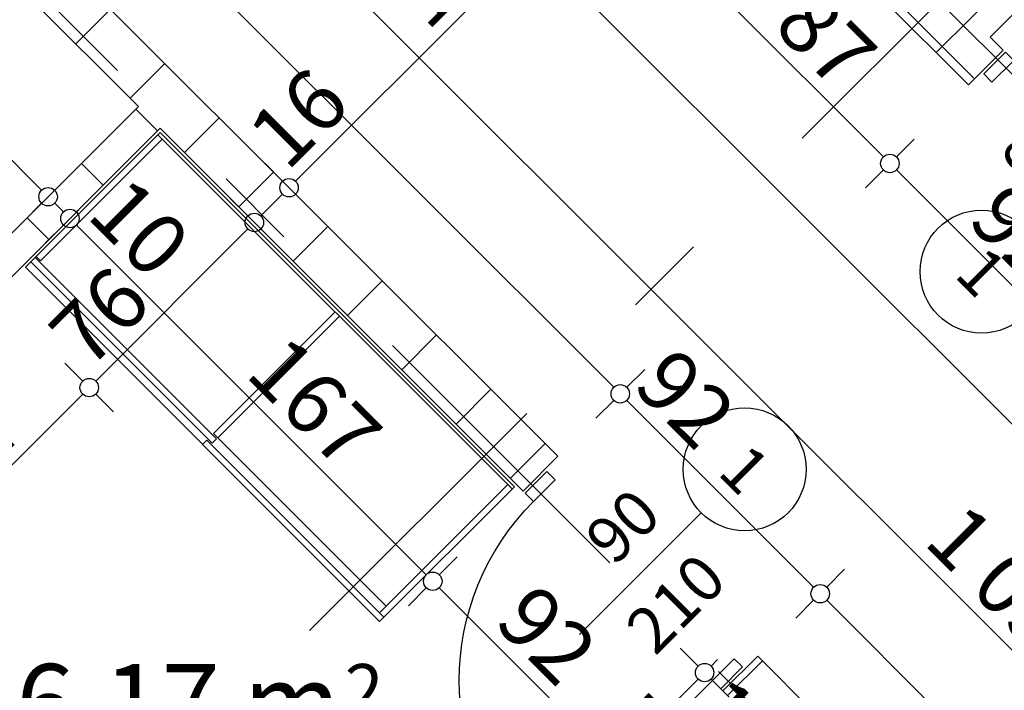
# Model space of a CAD drawing. Extents: x 86619 to 96230, y 86362 to 92697.
# Drawn here: x 93073 to 93394, y 89275 to 89493 of the extents above; entities that cross this region are included whole.
import ezdxf
from ezdxf.enums import TextEntityAlignment as Align

# ---------------------------------------------------------------- set-up
doc = ezdxf.new("R2010")
doc.units = 0
doc.header["$MEASUREMENT"] = 0
doc.linetypes.add('Double Dashed copy', pattern=[226.666667, 100, -50, 26.666667, -50])
for name, color, linetype in [('0help', 7, 'Continuous'), ('ArchiCAD', 7, 'Continuous'), ('Fills', 7, 'Continuous'), ('KOTI-ext', 7, 'Continuous'), ('wall-ext', 7, 'Continuous')]:
    doc.layers.add(name, color=color, linetype=linetype)
doc.styles.add('GENERATED_STYLE_1', font='TIMES.TTF')
doc.dimstyles.new('Dimstyle_1DA14', dxfattribs={"dimtxt": 20, "dimasz": 7.5, "dimexe": 0.18, "dimexo": 0, "dimgap": 0.09, "dimtad": 1, "dimdec": 0, "dimzin": 0, "dimdsep": 46, "dimtxsty": 'GENERATED_STYLE_1', "dimblk": 'ARROWHEAD_1', "dimblk1": 'ARROWHEAD_1', "dimblk2": 'ARROWHEAD_1', "dimcen": 0.09, "dimclrd": 11, "dimclre": 11, "dimclrt": 11, "dimazin": 0, "dimtfac": 1, "dimtdec": 4, "dimtmove": 0, "dimatfit": 0, "dimfxl": 0, "dimtolj": 1, "dimtzin": 0, "dimarcsym": 0})
pattern_1 = [(45, (0, 0), (-17.6776695, 17.6776695), []), (135, (0, 0), (17.6776695, 17.6776695), [])]

# ---------------------------------------------------------------- blocks, each defined once
blk = doc.blocks.new('HATCH_675', base_point=(93142.99, 89105.63))
at = {"layer": 'Fills', "color": 133, "style": 'GENERATED_STYLE_1', "oblique": 0}
blk.add_text('6,17 m', height=25, dxfattribs=at).set_placement((93177.61, 89258.38), align=Align.RIGHT)
blk.add_text('2', height=16.67, dxfattribs=at).set_placement((93179.03, 89266.71))
blk = doc.blocks.new('D1_Metal_539')
at = {"color": 0, "linetype": 'Continuous'}
for p, q in [((41.2, 0), (41.2, 82.4)), ((-41.2, 0), (-45, 0)), ((-45, 0), (-45, -10)), ((-41.2, -10), (-41.2, 0)), ((45, 0), (41.2, 0)), ((41.2, 0), (41.2, -10)), ((45, -10), (45, 0)), ((-45, -10), (-41.2, -10)), ((41.2, -10), (45, -10))]:
    blk.add_line(p, q, dxfattribs=at)
blk.add_arc((41.2, 0), 82.4, 90, 180, dxfattribs=at)
blk = doc.blocks.new('Window-Door_Marker_-_70_4262')
at = {"layer": 'ArchiCAD', "color": 11, "linetype": 'Continuous'}
blk.add_line((0, 20), (0, -36), dxfattribs=at)
blk.add_circle((0, 40), 20, dxfattribs=at)
at = {"layer": 'ArchiCAD', "color": 11, "style": 'GENERATED_STYLE_1'}
for tag, p in [('AC_WIDO_A_SIZE', (-7.5, -12.5)), ('AC_WIDO_B_SIZE', (22.5, -23.75))]:
    blk.add_attdef(tag, p, '', height=15, rotation=90, dxfattribs=at)
blk.add_attdef('AC_MarkerText_1', (-5.625, 32.5), '', height=15, dxfattribs=at)
blk = doc.blocks.new('WALL_1469', base_point=(91912.13, 90675.9))
at = {"layer": 'wall-ext'}
h = blk.add_hatch(dxfattribs=at)
h.set_pattern_fill('CONCRETE BLOCK', scale=25, angle=45, style=0, pattern_type=0)
h.set_pattern_definition(pattern_1)
h.paths.add_polyline_path([(92704.58, 89894.77), (92693.27, 89883.45), (93237.03, 89339.69), (93248.35, 89351)], flags=0)
h = blk.add_hatch(dxfattribs=at)
h.set_pattern_fill('CONCRETE BLOCK', scale=25, angle=45, style=0, pattern_type=0)
h.set_pattern_definition(pattern_1)
h.paths.add_polyline_path([(93313.4, 89285.95), (93302.09, 89274.63), (93709.33, 88867.39), (93720.64, 88878.71)], flags=0)
at = {"layer": 'wall-ext', "color": 7, "linetype": 'Continuous'}
for p, q in [((93248.35, 89351), (92704.58, 89894.77)), ((93014.65, 89562.07), (93111.88, 89464.84)), ((93118.95, 89457.77), (93237.03, 89339.69)), ((93237.03, 89339.69), (93248.35, 89351)), ((93302.09, 89274.63), (93313.4, 89285.95)), ((93734.19, 88865.16), (93313.4, 89285.95))]:
    blk.add_line(p, q, dxfattribs=at)
at = {"layer": 'wall-ext', "color": 133, "rotation": 314.9999999999997}
blk.add_blockref('Window-Door_Marker_-_70_4262', (93280.88, 89318.47), dxfattribs=at).add_auto_attribs({'AC_MarkerText_1': '1', 'AC_WIDO_A_SIZE': '90', 'AC_WIDO_B_SIZE': '210'})
at = {"layer": 'wall-ext', "color": 133, "xscale": -1, "rotation": 134.9999999999997}
blk.add_blockref('D1_Metal_539', (93269.56, 89307.16), dxfattribs=at)
blk = doc.blocks.new('D1_Metal_999')
at = {"color": 0, "linetype": 'Continuous'}
for p, q in [((41.2, 0), (41.2, 82.4)), ((-41.2, 0), (-45, 0)), ((-45, 0), (-45, -10)), ((-41.2, -10), (-41.2, 0)), ((45, 0), (41.2, 0)), ((41.2, 0), (41.2, -10)), ((45, -10), (45, 0)), ((-45, -10), (-41.2, -10)), ((41.2, -10), (45, -10))]:
    blk.add_line(p, q, dxfattribs=at)
blk.add_arc((41.2, 0), 82.4, 90, 180, dxfattribs=at)
blk = doc.blocks.new('Window-Door_Marker_-_70_4281')
at = {"layer": 'ArchiCAD', "color": 11, "linetype": 'Continuous'}
blk.add_line((0, -36), (0, 20), dxfattribs=at)
blk.add_circle((0, -56), 20, dxfattribs=at)
at = {"layer": 'ArchiCAD', "color": 11, "style": 'GENERATED_STYLE_1'}
for tag, p in [('AC_WIDO_B_SIZE', (22.5, -26)), ('AC_WIDO_A_SIZE', (-7.5, -26))]:
    blk.add_attdef(tag, p, '', height=15, rotation=90, dxfattribs=at)
blk.add_attdef('AC_MarkerText_1', (-5.625, -63.5), '', height=15, dxfattribs=at)
blk = doc.blocks.new('WALL_1517', base_point=(91913.82, 90951.4))
at = {"layer": 'wall-ext'}
h = blk.add_hatch(dxfattribs=at)
h.set_pattern_fill('CONCRETE BLOCK', scale=25, angle=45, style=0, pattern_type=0)
h.set_pattern_definition(pattern_1)
h.paths.add_polyline_path([(93382, 89471.91), (93393.31, 89483.23), (93331.79, 89544.75), (93320.48, 89533.43)], flags=0)
at = {"layer": 'wall-ext', "color": 7, "linetype": 'Continuous'}
for p, q in [((93320.48, 89533.43), (93382, 89471.91)), ((93393.31, 89483.23), (93389.07, 89487.47)), ((93393.31, 89483.23), (93382, 89471.91))]:
    blk.add_line(p, q, dxfattribs=at)
at = {"layer": 'wall-ext', "color": 133, "xscale": -1, "rotation": 314.9999999999966}
blk.add_blockref('D1_Metal_999', (93425.84, 89450.7), dxfattribs=at)
at = {"layer": 'wall-ext', "color": 133, "rotation": 314.9999999999966}
blk.add_blockref('Window-Door_Marker_-_70_4281', (93425.84, 89450.7), dxfattribs=at).add_auto_attribs({'AC_MarkerText_1': '1', 'AC_WIDO_A_SIZE': '90', 'AC_WIDO_B_SIZE': '210'})
blk = doc.blocks.new('WALL_2907', base_point=(93383.41, 89481.81))
at = {"layer": 'wall-ext'}
h = blk.add_hatch(dxfattribs=at)
h.set_pattern_fill('CONCRETE BLOCK', scale=25, angle=45, style=0, pattern_type=0)
h.set_pattern_definition(pattern_1)
h.paths.add_polyline_path([(93389.07, 89487.47), (93483.47, 89581.87), (93460.84, 89581.87), (93377.75, 89498.78)], flags=0)
at = {"layer": 'wall-ext', "color": 7, "linetype": 'Continuous'}
for p, q in [((93460.84, 89581.87), (93377.75, 89498.78)), ((93389.07, 89487.47), (93483.47, 89581.87))]:
    blk.add_line(p, q, dxfattribs=at)
blk = doc.blocks.new('D1_Metal_1043')
at = {"color": 0, "linetype": 'Continuous'}
for p, q in [((33.7, 0), (33.7, 67.4)), ((-33.7, 0), (-37.5, 0)), ((-37.5, 0), (-37.5, -10)), ((-33.7, -10), (-33.7, 0)), ((37.5, 0), (33.7, 0)), ((33.7, 0), (33.7, -10)), ((37.5, -10), (37.5, 0)), ((-37.5, -10), (-33.7, -10)), ((33.7, -10), (37.5, -10))]:
    blk.add_line(p, q, dxfattribs=at)
blk.add_arc((33.7, 0), 67.4, 90, 180, dxfattribs=at)
blk = doc.blocks.new('Window-Door_Marker_-_70_5541')
at = {"layer": 'ArchiCAD', "color": 11, "linetype": 'Continuous'}
blk.add_line((0, -30), (0, 20), dxfattribs=at)
blk.add_circle((0, -50), 20, dxfattribs=at)
at = {"layer": 'ArchiCAD', "color": 11, "style": 'GENERATED_STYLE_1'}
for tag, p, rotation in [('AC_WIDO_B_SIZE', (22.5, -20), 90), ('AC_WIDO_A_SIZE', (-7.5, -20), 90), ('AC_MarkerText_1', (5.625, -42.5), 180)]:
    blk.add_attdef(tag, p, '', height=15, rotation=rotation, dxfattribs=at)
blk = doc.blocks.new('WALL_2944', base_point=(93117.54, 89470.5))
at = {"layer": 'wall-ext'}
h = blk.add_hatch(dxfattribs=at)
h.set_pattern_fill('CONCRETE BLOCK', scale=25, angle=45, style=0, pattern_type=0)
h.set_pattern_definition(pattern_1)
h.paths.add_polyline_path([(93118.95, 89457.77), (93111.88, 89464.84), (93058.14, 89411.11), (93065.21, 89404.03)], flags=0)
h = blk.add_hatch(dxfattribs=at)
h.set_pattern_fill('CONCRETE BLOCK', scale=25, angle=45, style=0, pattern_type=0)
h.set_pattern_definition(pattern_1)
h.paths.add_polyline_path([(93010.76, 89349.59), (93003.69, 89356.66), (92947.83, 89300.8), (92954.9, 89293.72)], flags=0)
at = {"layer": 'wall-ext', "color": 7, "linetype": 'Continuous'}
for p, q in [((93111.88, 89464.84), (93058.14, 89411.11)), ((93065.21, 89404.03), (93118.95, 89457.77)), ((93058.14, 89411.11), (93065.21, 89404.03)), ((93003.69, 89356.66), (92947.83, 89300.8)), ((93003.69, 89356.66), (93010.76, 89349.59)), ((92954.9, 89293.72), (93010.76, 89349.59))]:
    blk.add_line(p, q, dxfattribs=at)
at = {"layer": 'wall-ext', "color": 133, "xscale": -1, "rotation": 45}
blk.add_blockref('D1_Metal_1043', (93030.92, 89383.88), dxfattribs=at)
at = {"layer": 'wall-ext', "color": 133, "rotation": 225}
blk.add_blockref('Window-Door_Marker_-_70_5541', (93037.99, 89376.81), dxfattribs=at).add_auto_attribs({'AC_MarkerText_1': '5', 'AC_WIDO_A_SIZE': '75', 'AC_WIDO_B_SIZE': '210'})
blk = doc.blocks.new('ARROWHEAD_1')
at = {"color": 0, "linetype": 'Continuous'}
blk.add_line((0, 0), (-1, 0), dxfattribs=at)
blk.add_circle((0, 0), 0.25, dxfattribs=at)
blk = doc.blocks.new('*D1197')
at = {"layer": 'KOTI-ext', "color": 11, "linetype": 'Continuous'}
for p, q in [((92979.17, 89317.99), (92973.33, 89312.16)), ((92969.09, 89307.91), (92963.26, 89302.08)), ((93157.18, 89124.06), (92973.33, 89307.91)), ((93167.26, 89129.9), (93161.42, 89124.06)), ((93157.18, 89119.82), (93151.35, 89113.99))]:
    blk.add_line(p, q, dxfattribs=at)
for centre in [(92971.21, 89310.03), (93159.3, 89121.94)]:
    blk.add_circle(centre, 3, dxfattribs=at)
at = {"layer": 'KOTI-ext', "color": 11, "style": 'GENERATED_STYLE_1', "oblique": 0}
for s, p in [('10', (92976.16, 89310.74)), ('266', (93052.17, 89234.73)), ('10', (93138.8, 89148.11))]:
    blk.add_text(s, height=20, rotation=315, dxfattribs=at).set_placement(p)
blk = doc.blocks.new('*D1490')
at = {"layer": 'KOTI-ext', "color": 11, "linetype": 'Continuous'}
for p, q in [((93215.63, 89318.28), (93209.79, 89312.44)), ((93205.55, 89308.2), (93199.72, 89302.37)), ((93270.6, 89247.39), (93209.79, 89308.2)), ((93280.68, 89253.22), (93274.85, 89247.39)), ((93270.6, 89243.15), (93264.77, 89237.31))]:
    blk.add_line(p, q, dxfattribs=at)
for centre in [(93207.67, 89310.32), (93272.72, 89245.27)]:
    blk.add_circle(centre, 3, dxfattribs=at)
at = {"layer": 'KOTI-ext', "color": 11, "style": 'GENERATED_STYLE_1', "oblique": 0}
for s, p in [('92', (93227.12, 89296.53)), ('10', (93289.7, 89266.48)), ('7', (93262.83, 89260.83))]:
    blk.add_text(s, height=20, rotation=315, dxfattribs=at).set_placement(p)
blk = doc.blocks.new('*D1491')
at = {"layer": 'KOTI-ext', "color": 11, "linetype": 'Continuous'}
for p, q in [((93097.54, 89436.36), (93091.71, 89430.53)), ((93087.46, 89426.29), (93081.63, 89420.45)), ((93205.55, 89312.44), (93091.71, 89426.29)), ((93215.63, 89318.28), (93209.79, 89312.44)), ((93205.55, 89308.2), (93199.72, 89302.37))]:
    blk.add_line(p, q, dxfattribs=at)
for centre in [(93089.59, 89428.41), (93207.67, 89310.32)]:
    blk.add_circle(centre, 3, dxfattribs=at)
at = {"layer": 'KOTI-ext', "color": 11, "style": 'GENERATED_STYLE_1', "oblique": 0}
for s, p in [('10', (93094.54, 89429.12)), ('167', (93146.15, 89377.5))]:
    blk.add_text(s, height=20, rotation=315, dxfattribs=at).set_placement(p)
blk = doc.blocks.new('*D1492')
at = {"layer": 'KOTI-ext', "color": 11, "linetype": 'Continuous'}
for p, q in [((93090.47, 89443.43), (93084.64, 89437.6)), ((93097.54, 89436.36), (93091.71, 89430.53)), ((93080.39, 89433.36), (93074.56, 89427.52)), ((93087.46, 89430.53), (93084.64, 89433.36)), ((93087.46, 89426.29), (93081.63, 89420.45))]:
    blk.add_line(p, q, dxfattribs=at)
for centre in [(93082.51, 89435.48), (93089.59, 89428.41)]:
    blk.add_circle(centre, 3, dxfattribs=at)
blk = doc.blocks.new('*D1493')
at = {"layer": 'KOTI-ext', "color": 11, "linetype": 'Continuous'}
for p, q in [((92993.24, 89540.66), (92987.41, 89534.83)), ((92983.17, 89530.58), (92977.33, 89524.75)), ((93080.39, 89437.6), (92987.41, 89530.58)), ((93090.47, 89443.43), (93084.64, 89437.6)), ((93080.39, 89433.36), (93074.56, 89427.52))]:
    blk.add_line(p, q, dxfattribs=at)
for centre in [(92985.29, 89532.7), (93082.51, 89435.48)]:
    blk.add_circle(centre, 3, dxfattribs=at)
at = {"layer": 'KOTI-ext', "color": 11, "style": 'GENERATED_STYLE_1', "oblique": 0}
for s, p in [('7', (92998.72, 89524.93)), ('137', (93049.66, 89473.99))]:
    blk.add_text(s, height=20, rotation=315, dxfattribs=at).set_placement(p, align=Align.RIGHT)
for p in [(93004.62, 89528.46), (93054.97, 89478.11)]:
    blk.add_text('5', height=13.33, rotation=315, dxfattribs=at).set_placement(p)
blk = doc.blocks.new('*D1667')
at = {"layer": 'KOTI-ext', "color": 11, "linetype": 'Continuous'}
for p, q in [((93364.36, 89454.28), (93358.53, 89448.44)), ((93354.28, 89444.2), (93348.45, 89438.37)), ((93419.34, 89383.39), (93358.53, 89444.2)), ((93429.41, 89389.22), (93423.58, 89383.39)), ((93419.34, 89379.15), (93413.5, 89373.31))]:
    blk.add_line(p, q, dxfattribs=at)
blk.add_circle((93421.46, 89381.27), 3, dxfattribs=at)
at = {"layer": 'KOTI-ext', "color": 11, "style": 'GENERATED_STYLE_1', "oblique": 0}
blk.add_text('92', height=20, rotation=315, dxfattribs=at).set_placement((93381.15, 89427.23))
blk = doc.blocks.new('*D1668')
at = {"layer": 'KOTI-ext', "color": 11, "linetype": 'Continuous'}
for p, q in [((93354.28, 89448.44), (93297.01, 89505.72)), ((93364.36, 89454.28), (93358.53, 89448.44)), ((93354.28, 89444.2), (93348.45, 89438.37))]:
    blk.add_line(p, q, dxfattribs=at)
blk.add_circle((93356.41, 89446.32), 3, dxfattribs=at)
at = {"layer": 'KOTI-ext', "color": 11, "style": 'GENERATED_STYLE_1', "oblique": 0}
blk.add_text('87', height=20, rotation=315, dxfattribs=at).set_placement((93317.87, 89490.52))
blk = doc.blocks.new('*D1814')
at = {"layer": 'KOTI-ext', "color": 11, "linetype": 'Continuous'}
for p, q in [((93007.15, 89681.15), (93012.99, 89686.98)), ((92997.08, 89671.07), (93002.91, 89676.9)), ((93007.15, 89676.9), (93774.63, 88909.43)), ((93778.87, 88909.43), (93784.71, 88915.26)), ((93768.8, 88899.35), (93774.63, 88905.18)), ((93778.87, 88905.18), (93781, 88903.06))]:
    blk.add_line(p, q, dxfattribs=at)
for centre in [(93005.03, 89679.02), (93776.75, 88907.31)]:
    blk.add_circle(centre, 3, dxfattribs=at)
at = {"layer": 'KOTI-ext', "color": 11, "style": 'GENERATED_STYLE_1', "oblique": 0}
for s, height, p in [('6', 20, (93018.45, 89671.27)), ('5', 13.33, (93419.75, 89279.4))]:
    blk.add_text(s, height=height, rotation=315, dxfattribs=at).set_placement(p)
blk.add_text('1\xa0091', height=20, rotation=315, dxfattribs=at).set_placement((93414.05, 89275.66), align=Align.RIGHT)
blk = doc.blocks.new('*D1898')
at = {"layer": 'KOTI-ext', "color": 11, "linetype": 'Continuous'}
for p, q in [((93294.01, 89282.71), (93288.18, 89288.55)), ((93298.25, 89282.71), (93300.37, 89284.83)), ((93134.2, 89118.66), (93294.01, 89278.47)), ((93304.09, 89272.64), (93298.25, 89278.47)), ((93129.96, 89118.66), (93124.13, 89124.5)), ((93140.04, 89108.59), (93134.2, 89114.42))]:
    blk.add_line(p, q, dxfattribs=at)
for centre in [(93296.13, 89280.59), (93132.08, 89116.54)]:
    blk.add_circle(centre, 3, dxfattribs=at)
at = {"layer": 'KOTI-ext', "color": 11, "style": 'GENERATED_STYLE_1', "oblique": 0}
blk.add_text('232', height=20, rotation=45, dxfattribs=at).set_placement((93197.44, 89187.55))
blk = doc.blocks.new('*D1929')
at = {"layer": 'KOTI-ext', "color": 11, "linetype": 'Continuous'}
for p, q in [((93562.96, 89013.74), (93557.12, 89019.58)), ((93567.2, 89013.74), (93569.32, 89015.86)), ((93041.98, 88488.53), (93562.96, 89009.5)), ((93573.03, 89003.67), (93567.2, 89009.5)), ((93037.73, 88488.53), (93031.9, 88494.37)), ((93035.61, 88482.17), (93037.73, 88484.29)), ((93047.81, 88478.46), (93041.98, 88484.29))]:
    blk.add_line(p, q, dxfattribs=at)
for centre in [(93565.08, 89011.62), (93039.86, 88486.41)]:
    blk.add_circle(centre, 3, dxfattribs=at)
at = {"layer": 'KOTI-ext', "color": 11, "style": 'GENERATED_STYLE_1', "oblique": 0}
blk.add_text('743', height=20, rotation=44.9992, dxfattribs=at).set_placement((93283.73, 88735.94))
blk = doc.blocks.new('*D1979')
at = {"layer": 'KOTI-ext', "color": 11, "linetype": 'Continuous'}
for p, q in [((93049.75, 89723.75), (93043.92, 89717.91)), ((93041.8, 89715.79), (93039.68, 89717.91)), ((93039.68, 89713.67), (93033.84, 89707.84)), ((93864.12, 88893.47), (93043.92, 89713.67)), ((93874.19, 88899.31), (93868.36, 88893.47)), ((93864.12, 88889.23), (93858.28, 88883.4)), ((93870.48, 88887.11), (93868.36, 88889.23))]:
    blk.add_line(p, q, dxfattribs=at)
for centre in [(93041.8, 89715.79), (93866.24, 88891.35)]:
    blk.add_circle(centre, 3, dxfattribs=at)
at = {"layer": 'KOTI-ext', "color": 11, "style": 'GENERATED_STYLE_1', "oblique": 0}
for s, p in [('6', (93046.75, 89716.5)), ('1\xa0166', (93438.29, 89324.96))]:
    blk.add_text(s, height=20, rotation=315, dxfattribs=at).set_placement(p)
blk = doc.blocks.new('*D2099')
at = {"layer": 'KOTI-ext', "color": 11, "linetype": 'Continuous'}
for p, q in [((92985.12, 89659.12), (92990.96, 89664.95)), ((92975.05, 89649.04), (92980.88, 89654.87)), ((92985.12, 89654.87), (93266.55, 89373.45))]:
    blk.add_line(p, q, dxfattribs=at)
blk.add_circle((92983, 89656.99), 3, dxfattribs=at)
at = {"layer": 'KOTI-ext', "color": 11, "style": 'GENERATED_STYLE_1', "oblique": 0}
blk.add_text('404', height=20, rotation=315, dxfattribs=at).set_placement((93112.76, 89532.9))
blk = doc.blocks.new('*D2100')
at = {"layer": 'KOTI-ext', "color": 11, "linetype": 'Continuous'}
for p, q in [((93270.79, 89373.45), (93276.63, 89379.28)), ((93260.72, 89363.37), (93266.55, 89369.2)), ((93270.79, 89369.2), (93331.6, 89308.39))]:
    blk.add_line(p, q, dxfattribs=at)
blk.add_circle((93268.67, 89371.33), 3, dxfattribs=at)
at = {"layer": 'KOTI-ext', "color": 11, "style": 'GENERATED_STYLE_1', "oblique": 0}
blk.add_text('92', height=20, rotation=315, dxfattribs=at).set_placement((93272.21, 89373.45))
blk = doc.blocks.new('*D2101')
at = {"layer": 'KOTI-ext', "color": 11, "linetype": 'Continuous'}
for p, q in [((93335.85, 89308.39), (93341.68, 89314.23)), ((93325.77, 89298.32), (93331.6, 89304.15)), ((93335.85, 89304.15), (93752.6, 88887.4)), ((93756.84, 88887.4), (93762.68, 88893.23)), ((93746.77, 88877.32), (93752.6, 88883.15)), ((93756.84, 88883.15), (93758.96, 88881.03))]:
    blk.add_line(p, q, dxfattribs=at)
for centre in [(93333.73, 89306.27), (93754.72, 88885.28)]:
    blk.add_circle(centre, 3, dxfattribs=at)
at = {"layer": 'KOTI-ext', "color": 11, "style": 'GENERATED_STYLE_1', "oblique": 0}
blk.add_text('595', height=20, rotation=315, dxfattribs=at).set_placement((93559.43, 89086.23), align=Align.RIGHT)
blk.add_text('5', height=13.33, rotation=315, dxfattribs=at).set_placement((93564.73, 89090.35))
blk = doc.blocks.new('*D2839')
at = {"layer": 'KOTI-ext', "color": 11, "linetype": 'Continuous'}
for p, q in [((93093.75, 89375.5), (93087.92, 89381.33)), ((93043.55, 89321.05), (93093.75, 89371.25)), ((93049.38, 89310.97), (93043.55, 89316.81))]:
    blk.add_line(p, q, dxfattribs=at)
at = {"layer": 'KOTI-ext', "color": 11, "style": 'GENERATED_STYLE_1', "oblique": 0}
blk.add_text('77', height=20, rotation=45, dxfattribs=at).set_placement((93055.21, 89338.37))
blk = doc.blocks.new('*D2840')
at = {"layer": 'KOTI-ext', "color": 11, "linetype": 'Continuous'}
for p, q in [((93147.49, 89429.23), (93141.65, 89435.07)), ((93097.99, 89375.5), (93147.49, 89424.99)), ((93157.56, 89419.16), (93151.73, 89424.99)), ((93093.75, 89375.5), (93087.92, 89381.33)), ((93103.83, 89365.42), (93097.99, 89371.25))]:
    blk.add_line(p, q, dxfattribs=at)
for centre in [(93149.61, 89427.11), (93095.87, 89373.37)]:
    blk.add_circle(centre, 3, dxfattribs=at)
at = {"layer": 'KOTI-ext', "color": 11, "style": 'GENERATED_STYLE_1', "oblique": 0}
blk.add_text('76', height=20, rotation=45, dxfattribs=at).set_placement((93095.54, 89378.7))
blk = doc.blocks.new('*D2841')
at = {"layer": 'KOTI-ext', "color": 11, "linetype": 'Continuous'}
for p, q in [((93158.8, 89440.55), (93152.97, 89446.38)), ((93151.73, 89429.23), (93158.8, 89436.3))]:
    blk.add_line(p, q, dxfattribs=at)
blk = doc.blocks.new('*D2842')
at = {"layer": 'KOTI-ext', "color": 11, "linetype": 'Continuous'}
for p, q in [((93286.08, 89567.83), (93280.25, 89573.66)), ((93163.04, 89440.55), (93286.08, 89563.58)), ((93168.88, 89430.47), (93163.04, 89436.3))]:
    blk.add_line(p, q, dxfattribs=at)
blk.add_circle((93160.92, 89438.43), 3, dxfattribs=at)
at = {"layer": 'KOTI-ext', "color": 11, "style": 'GENERATED_STYLE_1', "oblique": 0}
for s, p in [('16', (93262.04, 89545.2)), ('180', (93205.82, 89488.98)), ('16', (93160.22, 89443.38))]:
    blk.add_text(s, height=20, rotation=45, dxfattribs=at).set_placement(p)
blk = doc.blocks.new('DIM_152', base_point=(94983.59, 88987.55))
at = {"layer": 'KOTI-ext', "color": 11, "linetype": 'Continuous'}
blk.add_linear_dim(base=(94983.59, 88987.55), p1=(92742.95, 91075.81), p2=(92746.48, 91079.35), angle=135, text_rotation=-45, dimstyle='Dimstyle_1DA14', dxfattribs=at).render()
blk = doc.blocks.new('DIM_158', base_point=(93355.52, 88925.72))
at = {"layer": 'KOTI-ext', "color": 11, "linetype": 'Continuous'}
blk.add_linear_dim(base=(93355.5242, 88925.7204), p1=(92445.076, 89789.4067), p2=(92536.9998, 89881.3306), angle=135, text_rotation=-45, dimstyle='Dimstyle_1DA14', dxfattribs=at).render()
dim = blk.add_aligned_dim(p1=(93227.84, 89190.49), p2=(93039.75, 89378.58), distance=96.93, dimstyle='Dimstyle_1DA14', dxfattribs=at)
dim.commit()
dim.dimension.update_dxf_attribs({"geometry": '*D1197', "text_midpoint": (93064.55, 89236.49), "text_rotation": -45})
blk = doc.blocks.new('DIM_179', base_point=(93473.9, 89044.1))
at = {"layer": 'KOTI-ext', "color": 11, "linetype": 'Continuous'}
for p1, p2, picture, middle in [((93032.68, 89385.65), (92997.68, 89545.1), '*D1493', (93035.52, 89502.27)), ((93237.03, 89339.69), (93039.75, 89378.58), '*D1491', (93158.53, 89379.27))]:
    dim = blk.add_linear_dim(base=(93473.9, 89044.1), p1=p1, p2=p2, angle=135, dimstyle='Dimstyle_1DA14', dxfattribs=at)
    dim.commit()
    dim.dimension.update_dxf_attribs({"geometry": picture, "text_midpoint": middle, "text_rotation": -45})
for p1, p2, distance, picture, middle in [((93039.75, 89378.58), (93032.68, 89385.65), -70.47, '*D1492', (93112.21, 89425.58)), ((93302.09, 89274.63), (93237.03, 89339.69), 41.53, '*D1490', (93239.49, 89298.3))]:
    dim = blk.add_aligned_dim(p1=p1, p2=p2, distance=distance, dimstyle='Dimstyle_1DA14', dxfattribs=at)
    dim.commit()
    dim.dimension.update_dxf_attribs({"geometry": picture, "text_midpoint": middle, "text_rotation": -45})
blk = doc.blocks.new('DIM_445', base_point=(93700.06, 89102.67))
at = {"layer": 'KOTI-ext', "color": 11, "linetype": 'Continuous'}
for p1, p2, picture, middle in [((93382, 89471.91), (93320.48, 89533.43), '*D1668', (93330.24, 89492.29)), ((93447.05, 89406.86), (93382, 89471.91), '*D1667', (93393.53, 89429))]:
    dim = blk.add_aligned_dim(p1=p1, p2=p2, distance=36.19, dimstyle='Dimstyle_1DA14', dxfattribs=at)
    dim.commit()
    dim.dimension.update_dxf_attribs({"geometry": picture, "text_midpoint": middle, "text_rotation": -45})
blk = doc.blocks.new('DIM_446', base_point=(94988.19, 88926.38))
at = {"layer": 'KOTI-ext', "color": 11, "linetype": 'Continuous'}
blk.add_linear_dim(base=(94988.1886, 88926.3845), p1=(92849.011, 91181.8755), p2=(92746.4805, 91079.3451), angle=135, text_rotation=-45, dimstyle='Dimstyle_1DA14', dxfattribs=at).render()
blk = doc.blocks.new('DIM_966', base_point=(93000.79, 89683.27))
at = {"layer": 'KOTI-ext', "color": 11, "linetype": 'Continuous'}
dim = blk.add_linear_dim(base=(93000.79, 89683.27), p1=(93026.32, 89700.31), p2=(93734.4, 88864.95), angle=315, dimstyle='Dimstyle_1DA14', dxfattribs=at)
dim.commit()
dim.dimension.update_dxf_attribs({"geometry": '*D1814', "text_midpoint": (93384, 89319.86), "text_rotation": 315})
blk = doc.blocks.new('DIM_980', base_point=(92755.9, 88740.36))
at = {"layer": 'KOTI-ext', "color": 11, "linetype": 'Continuous'}
dim = blk.add_linear_dim(base=(92755.9, 88740.36), p1=(92964.09, 89284.53), p2=(92811.36, 89765.36), angle=45, dimstyle='Dimstyle_1DA14', dxfattribs=at)
dim.commit()
dim.dimension.update_dxf_attribs({"geometry": '*D1898', "text_midpoint": (93200.97, 89205.23), "text_rotation": 45})
blk = doc.blocks.new('DIM_995', base_point=(93041.8, 89715.79))
at = {"layer": 'KOTI-ext', "color": 11, "linetype": 'Continuous'}
dim = blk.add_linear_dim(base=(93041.8, 89715.79), p1=(93914.4, 88939.51), p2=(93026.32, 89700.31), angle=135, dimstyle='Dimstyle_1DA14', dxfattribs=at)
dim.commit()
dim.dimension.update_dxf_attribs({"geometry": '*D1979', "text_midpoint": (93455.96, 89321.43), "text_rotation": -45})
blk = doc.blocks.new('DIM_1019', base_point=(92343.07, 90296.93))
at = {"layer": 'KOTI-ext', "color": 11, "linetype": 'Continuous'}
dim = blk.add_linear_dim(base=(92343.07, 90296.93), p1=(93026.32, 89700.31), p2=(93248.35, 89351), angle=315, dimstyle='Dimstyle_1DA14', dxfattribs=at)
dim.commit()
dim.dimension.update_dxf_attribs({"geometry": '*D2099', "text_midpoint": (93130.43, 89529.36), "text_rotation": 315})
for p1, p2, picture, middle in [((93248.35, 89351), (93313.4, 89285.95), '*D2100', (93284.58, 89375.21)), ((93313.4, 89285.95), (93734.4, 88864.95), '*D2101', (93539.98, 89119.81))]:
    dim = blk.add_aligned_dim(p1=p1, p2=p2, distance=28.74, dimstyle='Dimstyle_1DA14', dxfattribs=at)
    dim.commit()
    dim.dimension.update_dxf_attribs({"geometry": picture, "text_midpoint": middle, "text_rotation": 315})
blk = doc.blocks.new('DIM_1799', base_point=(92513.92, 88791.42))
at = {"layer": 'KOTI-ext', "color": 11, "linetype": 'Continuous'}
for p1, p2, picture, middle in [((92822.67, 89776.68), (92912.45, 89941.46), '*D2842', (93204.06, 89501.36)), ((93058.14, 89411.11), (92811.36, 89765.36), '*D2840', (93093.78, 89391.08)), ((93010.76, 89349.59), (93058.14, 89411.11), '*D2839', (93053.45, 89350.75))]:
    dim = blk.add_linear_dim(base=(92513.92, 88791.42), p1=p1, p2=p2, angle=45, dimstyle='Dimstyle_1DA14', dxfattribs=at)
    dim.commit()
    dim.dimension.update_dxf_attribs({"geometry": picture, "text_midpoint": middle, "text_rotation": 45})
dim = blk.add_aligned_dim(p1=(92811.36, 89765.36), p2=(92822.67, 89776.68), distance=-478.36, dimstyle='Dimstyle_1DA14', dxfattribs=at)
dim.commit()
dim.dimension.update_dxf_attribs({"geometry": '*D2841', "text_midpoint": (93163.75, 89461.05), "text_rotation": 45})

msp = doc.modelspace()

# ---------------------------------------------------------------- linework, layer by layer
at = {"color": 45, "linetype": 'Double Dashed copy'}
for p, q in [((91728.56, 91143.03), (95227.6, 87643.98)), ((91752.11, 90829.56), (95082.65, 87499.03)), ((92045.64, 88172.33), (94307.65, 90434.34))]:
    msp.add_line(p, q, dxfattribs=at)
at = {"layer": '0help', "color": 4, "linetype": 'Continuous'}
for p, q in [((93075.11, 89412.52), (93118.95, 89456.36)), ((93118.95, 89456.36), (93234.21, 89341.1)), ((93080.06, 89414.64), (93119.66, 89454.24)), ((93233.5, 89340.39), (93118.24, 89455.65)), ((93137.33, 89356.66), (93078.29, 89415.7)), ((93078.64, 89416.05), (93080.06, 89414.64)), ((93190.37, 89297.26), (93075.11, 89412.52)), ((93135.92, 89355.24), (93076.88, 89414.29)), ((93136.27, 89358.42), (93175.87, 89398.02)), ((93137.69, 89357.01), (93177.29, 89396.61)), ((93192.49, 89302.21), (93136.27, 89358.42)), ((93132.74, 89354.89), (93134.15, 89356.3)), ((93191.78, 89298.68), (93134.15, 89356.3)), ((93135.92, 89355.24), (93137.33, 89356.66)), ((93190.37, 89300.09), (93232.09, 89341.81)), ((93190.37, 89297.26), (93234.21, 89341.1)), ((93191.78, 89298.68), (93190.37, 89300.09))]:
    msp.add_line(p, q, dxfattribs=at)

# ---------------------------------------------------------------- block references
at = {"layer": 'Fills', "color": 20, "linetype": 'Continuous'}
msp.add_blockref('HATCH_675', (93142.99, 89105.63), dxfattribs=at)
at = {"layer": 'KOTI-ext', "color": 11, "linetype": 'Continuous'}
for name, p in [('DIM_446', (94988.19, 88926.38)), ('DIM_152', (94983.59, 88987.55)), ('DIM_1799', (92513.92, 88791.42)), ('DIM_995', (93041.8, 89715.79)), ('DIM_445', (93700.06, 89102.67)), ('DIM_966', (93000.79, 89683.27)), ('DIM_1019', (92343.07, 90296.93)), ('DIM_179', (93473.9, 89044.1)), ('DIM_158', (93355.52, 88925.72)), ('DIM_980', (92755.9, 88740.36))]:
    msp.add_blockref(name, p, dxfattribs=at)
at = {"layer": 'wall-ext', "color": 7}
for name, p in [('WALL_1517', (91913.82, 90951.4)), ('WALL_1469', (91912.13, 90675.9)), ('WALL_2907', (93383.41, 89481.81)), ('WALL_2944', (93117.54, 89470.5))]:
    msp.add_blockref(name, p, dxfattribs=at)

# ---------------------------------------------------------------- dimensions: what is measured, and where the dimension line sits
at = {"layer": 'KOTI-ext', "color": 11, "linetype": 'Continuous'}
dim = msp.add_linear_dim(base=(93565.08, 89011.62), p1=(92984.4, 88541.87), p2=(92811.36, 89765.36), angle=44.9992, dimstyle='Dimstyle_1DA14', dxfattribs=at)
dim.commit()
dim.dimension.update_dxf_attribs({"geometry": '*D1929', "text_midpoint": (93287.26, 88753.61), "text_rotation": 44.9992})

doc.saveas('drawing.dxf')
